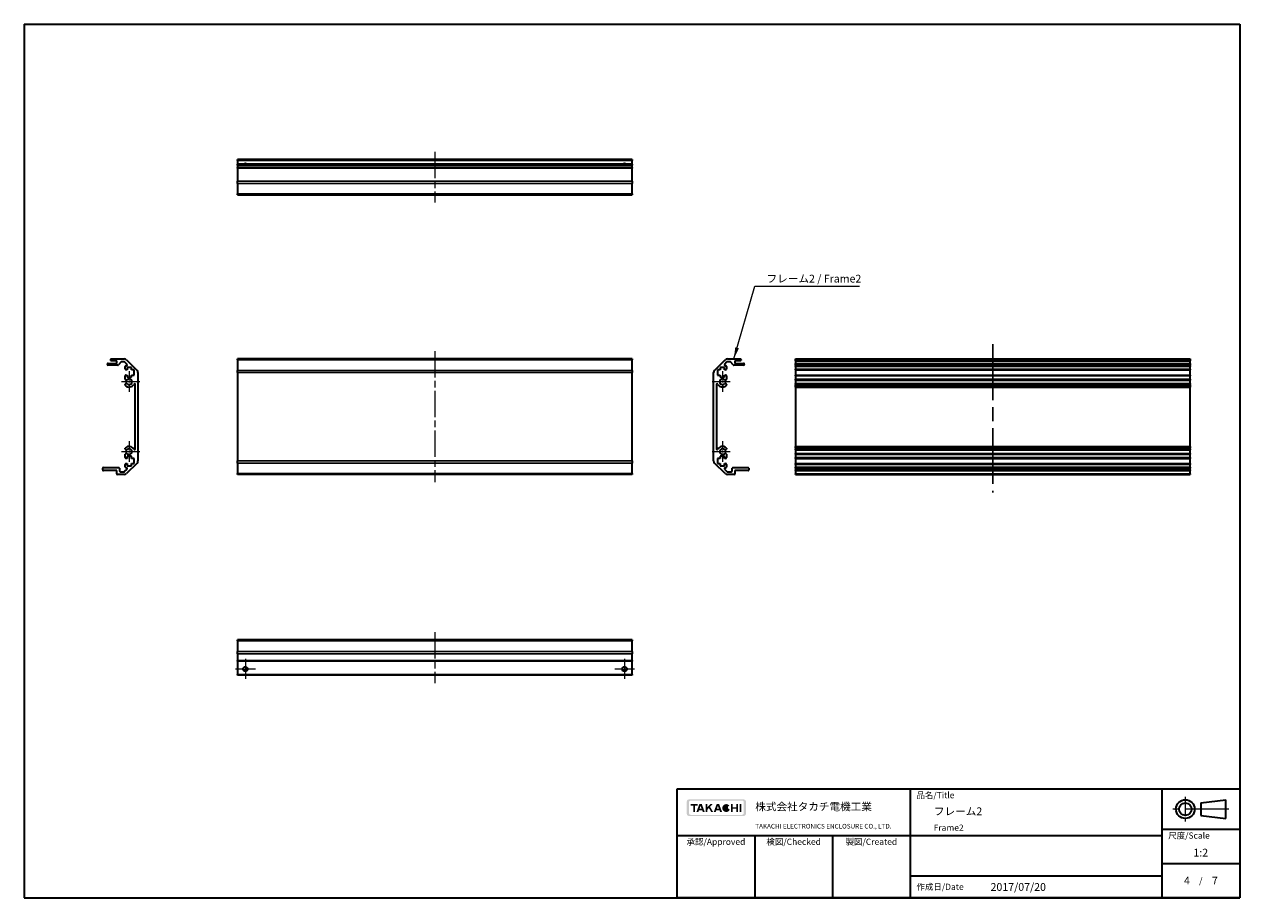
# Model space of a CAD drawing. Units: millimetres. Extents: x 43 to 6165, y -5 to 867.
# Drawn here: x 3202 to 3984, y 24 to 586 of the extents above; entities that cross this region are included whole.
import ezdxf
from ezdxf.enums import TextEntityAlignment as Align

# ---------------------------------------------------------------- set-up
doc = ezdxf.new("R2010")
doc.units = ezdxf.units.MM
doc.header["$LTSCALE"] = 3
doc.linetypes.add('AM_ISO08W050', pattern=[18, 12, -1.5, 3, -1.5])
doc.linetypes.add('CHAIN', pattern=[0.3543, 0.2362, -0.0295, 0.0591, -0.0295])
for name, color, linetype, lineweight in [('AM_7', 4, 'AM_ISO08W050', 25), ('Border (ISO)', 7, 'Continuous', 35), ('Symbol (ISO)', 7, 'Continuous', 18), ('Symbol (ISO) @ 1', 7, 'Continuous', 18), ('Title (ISO)', 7, 'Continuous', 35), ('Visible (ISO)', 7, 'Continuous', 35), ('Visible Narrow (ISO)', 7, 'Continuous', 25)]:
    doc.layers.add(name, color=color, linetype=linetype, lineweight=lineweight)
for name, color, linetype, lineweight, true_color in [('Center Mark (ISO)', 7, 'Continuous', 18, 0x80ffff), ('Centerline (ISO)', 7, 'Continuous', 18, 0x80ffff), ('Hatch (ISO)', 1, 'Continuous', 18, 0xff0000)]:
    doc.layers.add(name, color=color, linetype=linetype, lineweight=lineweight, true_color=true_color)
doc.styles.add('Note Text (TK)', font='txt')
doc.styles.add('文字スタイル67', font='arial.ttf')
doc.dimstyles.new('Default - Method 1b (TK)$7', dxfattribs={"dimscale": 3, "dimtxt": 2.5, "dimasz": 2.5, "dimexe": 1, "dimexo": 1.5, "dimgap": 1, "dimtad": 1, "dimtoh": 1, "dimrnd": 1e-08, "dimdsep": 46, "dimtxsty": 'Note Text (TK)', "dimcen": 0.09, "dimdle": 5, "dimclrd": 256, "dimclre": 100, "dimclrt": 7, "dimadec": 1, "dimazin": 1, "dimtfac": 1, "dimtmove": 0, "dimatfit": 3, "dimfxl": 0, "dimtolj": 1, "dimlwd": -1, "dimlwe": -1, "dimarcsym": 0})

# ---------------------------------------------------------------- blocks, each defined once
blk = doc.blocks.new('図面枠 tk図枠')
at = {"layer": 'Border (ISO)'}
for p, q in [((14.5, 289), (405.5, 289)), ((14.5, 289), (14.5, 8)), ((405.5, 289), (405.5, 8)), ((14.5, 8), (405.5, 8))]:
    blk.add_line(p, q, dxfattribs=at)
blk = doc.blocks.new('表題欄 tk表題欄')
at = {"layer": 'Hatch (ISO)'}
h = blk.add_hatch(color=256, dxfattribs=at)
edge = h.paths.add_edge_path(flags=0)
edge.add_arc((95.58, 236.3), 0.596, 270, 360)
edge.add_line((96.17, 236.3), (96.17, 239.71))
edge.add_arc((95.58, 239.71), 0.596, 0, 90)
edge.add_line((95.58, 240.31), (79.14, 240.31))
edge.add_arc((79.14, 239.71), 0.596, 90, 180)
edge.add_line((78.54, 239.71), (78.54, 236.3))
edge.add_arc((79.14, 236.3), 0.596, 180, 270)
edge.add_line((79.14, 235.7), (95.58, 235.7))
edge = h.paths.add_edge_path()
edge.add_line((77.84, 239.96), (77.84, 236.05))
edge.add_arc((78.54, 236.05), 0.702, 180, 270)
edge.add_line((78.54, 235.35), (96.17, 235.35))
edge.add_arc((96.17, 236.05), 0.702, 270, 360)
edge.add_line((96.87, 236.05), (96.87, 239.96))
edge.add_arc((96.17, 239.96), 0.702, 0, 90)
edge.add_line((96.17, 240.66), (78.54, 240.66))
edge.add_arc((78.54, 239.96), 0.702, 90, 180)
for points in [[(79.07, 239.15), (79.07, 238.66), (79.92, 238.66), (79.92, 236.66), (80.51, 236.66), (80.51, 238.66), (81.36, 238.66), (81.36, 239.15)], [(85.68, 236.66), (84.94, 237.89), (84.42, 237.32), (84.42, 236.66), (83.9, 236.66), (83.9, 239.15), (84.42, 239.15), (84.42, 238.1), (85.39, 239.15), (86.11, 239.15), (85.32, 238.3), (86.3, 236.66)], [(92.09, 239.15), (92.09, 236.66), (92.61, 236.66), (92.61, 237.66), (93.77, 237.66), (93.77, 236.66), (94.29, 236.66), (94.29, 239.15), (93.77, 239.15), (93.77, 238.15), (92.61, 238.15), (92.61, 239.15)], [(94.84, 239.15), (94.84, 236.66), (95.36, 236.66), (95.36, 239.15)]]:
    blk.add_hatch(color=256, dxfattribs=at).paths.add_polyline_path(points)
h = blk.add_hatch(color=256, dxfattribs=at)
h.paths.add_polyline_path([(82.59, 237.71), (81.95, 237.71), (82.27, 238.58)], flags=0)
h.paths.add_polyline_path([(82.78, 237.2), (81.76, 237.2), (81.57, 236.66), (80.95, 236.66), (81.86, 239.15), (82.68, 239.15), (83.59, 236.66), (82.98, 236.66)])
h = blk.add_hatch(color=256, dxfattribs=at)
h.paths.add_polyline_path([(87.53, 237.71), (88.16, 237.71), (87.85, 238.58)], flags=0)
h.paths.add_polyline_path([(87.14, 236.66), (87.34, 237.2), (88.35, 237.2), (88.55, 236.66), (89.17, 236.66), (88.25, 239.15), (87.44, 239.15), (86.52, 236.66)])
h = blk.add_hatch(color=256, dxfattribs=at)
edge = h.paths.add_edge_path()
edge.add_arc((90.52, 237.9), 1.27, 38.5505, 336.582)
edge.add_line((91.69, 237.4), (91.17, 237.62))
edge.add_ellipse((90.52, 237.9), major_axis=(0, -0.8), ratio=0.867347, start_angle=124.651, end_angle=429.4109, ccw=False)
edge.add_line((91.09, 238.36), (91.52, 238.7))
at = {"layer": 'Title (ISO)'}
for p, q in [((74.71, 244.05), (255.71, 244.05)), ((74.71, 209.05), (74.71, 244.05)), ((149.71, 244.05), (149.71, 209.05)), ((230.71, 244.05), (230.71, 209.05)), ((255.71, 244.05), (255.71, 209.05)), ((243.21, 239.55), (251.21, 240.55)), ((243.21, 239.55), (243.21, 235.55)), ((251.21, 234.55), (251.21, 240.55)), ((243.21, 235.55), (251.21, 234.55)), ((230.71, 231.05), (255.71, 231.05)), ((74.71, 229.05), (230.71, 229.05)), ((99.71, 229.05), (99.71, 209.05)), ((124.71, 229.05), (124.71, 209.05)), ((230.71, 220.05), (255.71, 220.05)), ((149.71, 216.05), (230.71, 216.05)), ((255.71, 209.05), (74.71, 209.05))]:
    blk.add_line(p, q, dxfattribs=at)
at = {"layer": 'Title (ISO)', "color": 4, "linetype": 'CHAIN', "lineweight": 18, "ltscale": 8.88956, "true_color": 0x00ffff}
blk.add_line((238.21, 241.55), (238.21, 233.55), dxfattribs=at)
at = {"layer": 'Title (ISO)', "color": 4, "linetype": 'CHAIN', "lineweight": 18, "ltscale": 20.001633, "true_color": 0x00ffff}
blk.add_line((252.21, 237.55), (234.21, 237.55), dxfattribs=at)
at = {"layer": 'Title (ISO)'}
for radius in [3, 2]:
    blk.add_circle((238.21, 237.55), radius, dxfattribs=at)
at = {"layer": 'Title (ISO)', "color": 1, "true_color": 0xff0000, "char_height": 2, "line_spacing_factor": 1.5, "style": 'Note Text (TK)'}
for s, insert, attachment_point in [('\\fＭＳ Ｐゴシック|b0|i0;\\H2.0000;品名/Title', (151.71, 242.05), 4), ('\\fＭＳ Ｐゴシック|b0|i0;\\H2.0000;承認/Approved', (87.21, 227.05), 5), ('\\fＭＳ Ｐゴシック|b0|i0;\\H2.0000;検図/Checked', (112.21, 227.05), 5), ('\\fＭＳ Ｐゴシック|b0|i0;\\H2.0000;製図/Created', (137.21, 227.05), 5), ('\\fＭＳ Ｐゴシック|b0|i0;\\H2.0000;尺度/Scale', (232.71, 229.05), 4), ('\\fＭＳ Ｐゴシック|b0|i0;\\H2.0000;作成日/Date', (151.71, 212.55), 4)]:
    blk.add_mtext(s, dxfattribs=dict(at, insert=insert, attachment_point=attachment_point))
at = {"layer": 'Title (ISO)', "color": 7, "line_spacing_factor": 1.5, "style": 'Note Text (TK)'}
for s, insert, char_height, attachment_point in [('株式会社タカチ電機工業', (99.87, 238.05), 2.5, 4), ('\\fArial|b0|i0;\\H1.4986;TAKACHI ELECTRONICS ENCLOSURE CO., LTD.', (99.87, 232.05), 1.4986, 4), ('\\fＭＳ Ｐゴシック|b0|i0;\\H2.0000;/', (243.21, 214.55), 2, 5)]:
    blk.add_mtext(s, dxfattribs=dict(at, insert=insert, char_height=char_height, attachment_point=attachment_point))
at = {"layer": 'Title (ISO)', "color": 7}
for tag, p, height, style in [('<品名>_001', (157.28, 235.53), 2.5, 'Note Text (TK)'), ('<Title>_001', (157.71, 230.55), 2, '文字スタイル67'), ('<尺度>_001', (240.82, 222.3), 2.5, 'Note Text (TK)'), ('<ページ_No.>_001', (238.1, 213.3), 2.5, 'Note Text (TK)'), ('<総ページ数>_001', (246.79, 213.3), 2.5, 'Note Text (TK)'), ('作成日_001', (175.56, 211.26), 2.5, 'Note Text (TK)')]:
    blk.add_attdef(tag, p, '', height=height, dxfattribs=dict(at, style=style))
at = {"layer": 'Title (ISO)', "color": 7, "style": 'Note Text (TK)'}
blk.add_attdef('<承認>', text='', height=2.5, dxfattribs=at).set_placement((87.21, 217.05), align=Align.MIDDLE_CENTER)

msp = doc.modelspace()

# ---------------------------------------------------------------- linework, layer by layer
at = {"layer": 'AM_7'}
msp.add_line((3824.7143, 380.206), (3824.7143, 284.8022), dxfattribs=at)
at = {"layer": 'Center Mark (ISO)', "linetype": 'CHAIN', "ltscale": 7.55611}
for p, q in [((3268.9301, 362.7858), (3268.9301, 349.1858)), ((3650.711, 362.7858), (3650.711, 349.1858)), ((3268.9301, 317.7858), (3268.9301, 304.1858)), ((3650.711, 317.7858), (3650.711, 304.1858))]:
    msp.add_line(p, q, dxfattribs=at)
at = {"layer": 'Center Mark (ISO)', "linetype": 'CHAIN', "ltscale": 6.556024}
for p, q in [((3275.7301, 355.9858), (3263.9301, 355.9858)), ((3655.711, 355.9858), (3643.911, 355.9858)), ((3275.7301, 310.9858), (3263.9301, 310.9858)), ((3655.711, 310.9858), (3643.911, 310.9858))]:
    msp.add_line(p, q, dxfattribs=at)
at = {"layer": 'Center Mark (ISO)', "linetype": 'CHAIN', "ltscale": 7.222748}
for p, q in [((3343.7138, 177.6201), (3343.7138, 164.6201)), ((3587.7138, 177.6201), (3587.7138, 164.6201)), ((3350.2138, 171.1201), (3337.2138, 171.1201)), ((3594.2138, 171.1201), (3581.2138, 171.1201))]:
    msp.add_line(p, q, dxfattribs=at)
at = {"layer": 'Centerline (ISO)', "linetype": 'CHAIN', "ltscale": 23.990969}
for p, q in [((3465.7138, 503.9548), (3465.7138, 471.2548)), ((3465.7138, 375.6858), (3465.7138, 291.2858)), ((3465.7138, 194.8201), (3465.7138, 162.1201))]:
    msp.add_line(p, q, dxfattribs=at)
at = {"layer": 'Visible (ISO)'}
for p, q in [((3338.7138, 498.4548), (3338.7138, 498.9548)), ((3592.7138, 498.9548), (3338.7138, 498.9548)), ((3338.7138, 498.4548), (3338.7138, 495.9548)), ((3338.7138, 495.4548), (3338.7138, 495.9548)), ((3592.7138, 495.9548), (3338.7138, 495.9548)), ((3338.7138, 495.4548), (3338.7138, 493.9548)), ((3338.7138, 493.4548), (3338.7138, 493.9548)), ((3592.7138, 493.9548), (3338.7138, 493.9548)), ((3338.7138, 493.4548), (3338.7138, 485.0832)), ((3592.7138, 498.9548), (3592.7138, 498.4548)), ((3592.7138, 495.9548), (3592.7138, 498.4548)), ((3592.7138, 495.9548), (3592.7138, 495.4548)), ((3592.7138, 493.9548), (3592.7138, 495.4548)), ((3592.7138, 493.9548), (3592.7138, 493.4548)), ((3592.7138, 485.0832), (3592.7138, 493.4548)), ((3338.7138, 483.669), (3338.7138, 485.0832)), ((3592.7138, 485.0832), (3592.7138, 483.669)), ((3338.7138, 483.669), (3338.7138, 476.8406)), ((3592.7138, 476.8406), (3592.7138, 483.669)), ((3338.7138, 476.2548), (3338.7138, 476.8406)), ((3338.7138, 476.2548), (3592.7138, 476.2548)), ((3592.7138, 476.8406), (3592.7138, 476.2548)), ((3255.4301, 367.8358), (3260.9301, 367.8358)), ((3256.9301, 369.9858), (3256.9301, 370.1858)), ((3257.4301, 370.6858), (3265.8016, 370.6858)), ((3260.9301, 369.4858), (3257.4301, 369.4858)), ((3260.9301, 367.8358), (3260.9301, 369.4858)), ((3263.7809, 368.7179), (3262.0792, 366.8036)), ((3265.6774, 368.8858), (3264.1546, 368.8858)), ((3267.5809, 367.1893), (3266.0309, 368.7393)), ((3267.2159, 370.1), (3274.0443, 363.2715)), ((3338.7138, 370.1), (3338.7138, 370.6858)), ((3592.7138, 370.6858), (3338.7138, 370.6858)), ((3338.7138, 370.1), (3338.7138, 363.2715)), ((3592.7138, 370.6858), (3592.7138, 370.1)), ((3592.7138, 363.2715), (3592.7138, 370.1)), ((3645.5967, 363.2715), (3652.4252, 370.1)), ((3653.6101, 368.7393), (3652.0601, 367.1893)), ((3653.8394, 370.6858), (3662.211, 370.6858)), ((3655.4864, 368.8858), (3653.9636, 368.8858)), ((3657.5618, 366.8036), (3655.8601, 368.7179)), ((3658.711, 369.4858), (3658.711, 367.8358)), ((3662.211, 369.4858), (3658.711, 369.4858)), ((3658.711, 367.8358), (3664.211, 367.8358)), ((3662.711, 370.1858), (3662.711, 369.9858)), ((3697.7143, 370.6858), (3951.7143, 370.6858)), ((3697.7143, 370.1858), (3697.7143, 370.6858)), ((3697.7143, 370.1858), (3697.7143, 369.9858)), ((3697.7143, 369.4858), (3697.7143, 369.9858)), ((3697.7143, 369.4858), (3697.7143, 367.8358)), ((3697.7143, 369.4858), (3951.7143, 369.4858)), ((3697.7143, 367.8358), (3951.7143, 367.8358)), ((3697.7143, 367.3358), (3697.7143, 367.8358)), ((3951.7143, 370.6858), (3951.7143, 370.1858)), ((3951.7143, 369.9858), (3951.7143, 370.1858)), ((3951.7143, 369.9858), (3951.7143, 369.4858)), ((3951.7143, 367.8358), (3951.7143, 369.4858)), ((3951.7143, 367.8358), (3951.7143, 367.3358)), ((3254.9301, 367.1358), (3254.9301, 367.3358)), ((3261.7055, 366.6358), (3255.4301, 366.6358)), ((3266.4301, 364.1858), (3266.4301, 365.8358)), ((3266.4301, 357.6584), (3266.4301, 359.7858)), ((3266.9301, 366.3358), (3267.2274, 366.3358)), ((3267.6801, 363.6858), (3266.9301, 363.6858)), ((3266.9301, 360.2858), (3267.6801, 360.2858)), ((3267.6801, 365.0858), (3267.6801, 363.6858)), ((3270.4801, 365.0858), (3267.6801, 365.0858)), ((3267.6801, 360.2858), (3267.6801, 358.8858)), ((3270.4801, 363.6858), (3270.4801, 365.0858)), ((3272.1801, 363.6858), (3270.4801, 363.6858)), ((3270.4801, 360.2858), (3272.1801, 360.2858)), ((3270.4801, 358.8858), (3270.4801, 360.2858)), ((3272.1801, 360.2858), (3272.1801, 363.6858)), ((3274.6301, 361.8573), (3274.6301, 305.1142)), ((3338.7138, 361.8573), (3338.7138, 363.2715)), ((3338.7138, 361.8573), (3338.7138, 305.1142)), ((3592.7138, 363.2715), (3592.7138, 361.8573)), ((3592.7138, 305.1142), (3592.7138, 361.8573)), ((3645.011, 305.1142), (3645.011, 361.8573)), ((3647.461, 363.6858), (3647.461, 360.2858)), ((3649.161, 363.6858), (3647.461, 363.6858)), ((3647.461, 360.2858), (3649.161, 360.2858)), ((3649.161, 365.0858), (3649.161, 363.6858)), ((3651.961, 365.0858), (3649.161, 365.0858)), ((3649.161, 360.2858), (3649.161, 358.8858)), ((3651.961, 363.6858), (3651.961, 365.0858)), ((3652.711, 363.6858), (3651.961, 363.6858)), ((3651.961, 360.2858), (3652.711, 360.2858)), ((3651.961, 358.8858), (3651.961, 360.2858)), ((3652.4136, 366.3358), (3652.711, 366.3358)), ((3653.211, 365.8358), (3653.211, 364.1858)), ((3653.211, 359.7858), (3653.211, 357.6584)), ((3664.211, 366.6358), (3657.9355, 366.6358)), ((3664.711, 367.3358), (3664.711, 367.1358)), ((3697.7143, 367.3358), (3697.7143, 367.1358)), ((3697.7143, 366.6358), (3697.7143, 367.1358)), ((3697.7143, 366.6358), (3697.7143, 366.3358)), ((3697.7143, 366.6358), (3951.7143, 366.6358)), ((3697.7143, 366.3358), (3951.7143, 366.3358)), ((3697.7143, 365.8358), (3697.7143, 366.3358)), ((3697.7143, 365.8358), (3697.7143, 364.1858)), ((3697.7143, 363.6858), (3697.7143, 364.1858)), ((3697.7143, 363.6858), (3697.7143, 360.2858)), ((3697.7143, 363.6858), (3951.7143, 363.6858)), ((3697.7143, 360.2858), (3951.7143, 360.2858)), ((3697.7143, 359.7858), (3697.7143, 360.2858)), ((3697.7143, 359.7858), (3697.7143, 357.6584)), ((3951.7143, 367.1358), (3951.7143, 367.3358)), ((3951.7143, 367.1358), (3951.7143, 366.6358)), ((3951.7143, 366.3358), (3951.7143, 366.6358)), ((3951.7143, 366.3358), (3951.7143, 365.8358)), ((3951.7143, 364.1858), (3951.7143, 365.8358)), ((3951.7143, 364.1858), (3951.7143, 363.6858)), ((3951.7143, 360.2858), (3951.7143, 363.6858)), ((3951.7143, 360.2858), (3951.7143, 359.7858)), ((3951.7143, 357.6584), (3951.7143, 359.7858)), ((3266.43, 353.7989), (3266.4301, 354.3131)), ((3267.6801, 358.8858), (3270.4801, 358.8858)), ((3272.8301, 312.8955), (3272.8301, 354.076)), ((3646.811, 354.076), (3646.811, 312.8955)), ((3649.161, 358.8858), (3651.961, 358.8858)), ((3653.211, 354.3131), (3653.2111, 353.7989)), ((3697.7143, 357.6584), (3951.7143, 357.6584)), ((3697.7143, 357.1155), (3697.7143, 357.6584)), ((3697.7143, 357.1155), (3697.7143, 354.856)), ((3697.7143, 357.1155), (3951.7143, 357.1155)), ((3697.7143, 354.3131), (3697.7143, 354.856)), ((3697.7143, 354.856), (3951.7143, 354.856)), ((3697.7143, 354.3131), (3951.7143, 354.3131)), ((3697.7143, 354.3131), (3697.7143, 353.7989)), ((3697.7143, 353.7989), (3951.7143, 353.7989)), ((3697.7143, 353.4622), (3697.7143, 353.7989)), ((3697.7143, 352.5856), (3697.7143, 353.4622)), ((3697.7143, 352.5856), (3697.7143, 314.3859)), ((3697.7143, 352.5856), (3951.7143, 352.5856)), ((3951.7143, 357.6584), (3951.7143, 357.1155)), ((3951.7143, 354.856), (3951.7143, 357.1155)), ((3951.7143, 354.856), (3951.7143, 354.3131)), ((3951.7143, 353.7989), (3951.7143, 354.3131)), ((3951.7143, 353.7989), (3951.7143, 353.4622)), ((3951.7143, 353.4622), (3951.7143, 352.5856)), ((3951.7143, 314.3859), (3951.7143, 352.5856)), ((3266.4301, 312.6584), (3266.43, 313.1726)), ((3653.2111, 313.1726), (3653.211, 312.6584)), ((3697.7143, 313.5094), (3697.7143, 314.3859)), ((3697.7143, 314.3859), (3951.7143, 314.3859)), ((3697.7143, 313.1726), (3697.7143, 313.5094)), ((3697.7143, 313.1726), (3951.7143, 313.1726)), ((3697.7143, 313.1726), (3697.7143, 312.6584)), ((3951.7143, 314.3859), (3951.7143, 313.5094)), ((3951.7143, 313.5094), (3951.7143, 313.1726)), ((3951.7143, 312.6584), (3951.7143, 313.1726)), ((3266.4301, 307.1858), (3266.4301, 309.3131)), ((3267.6801, 306.6858), (3266.9301, 306.6858)), ((3267.6801, 308.0858), (3267.6801, 306.6858)), ((3270.4801, 308.0858), (3267.6801, 308.0858)), ((3270.4801, 306.6858), (3270.4801, 308.0858)), ((3272.1801, 306.6858), (3270.4801, 306.6858)), ((3272.1801, 303.2858), (3272.1801, 306.6858)), ((3338.7138, 303.7), (3338.7138, 305.1142)), ((3592.7138, 305.1142), (3592.7138, 303.7)), ((3647.461, 306.6858), (3647.461, 303.2858)), ((3649.161, 306.6858), (3647.461, 306.6858)), ((3649.161, 308.0858), (3649.161, 306.6858)), ((3651.961, 308.0858), (3649.161, 308.0858)), ((3651.961, 306.6858), (3651.961, 308.0858)), ((3652.711, 306.6858), (3651.961, 306.6858)), ((3653.211, 309.3131), (3653.211, 307.1858)), ((3697.7143, 312.6584), (3951.7143, 312.6584)), ((3697.7143, 312.1155), (3697.7143, 312.6584)), ((3697.7143, 312.1155), (3697.7143, 309.856)), ((3697.7143, 312.1155), (3951.7143, 312.1155)), ((3697.7143, 309.3131), (3697.7143, 309.856)), ((3697.7143, 309.856), (3951.7143, 309.856)), ((3697.7143, 309.3131), (3951.7143, 309.3131)), ((3697.7143, 309.3131), (3697.7143, 307.1858)), ((3697.7143, 306.6858), (3697.7143, 307.1858)), ((3697.7143, 306.6858), (3697.7143, 303.2858)), ((3697.7143, 306.6858), (3951.7143, 306.6858)), ((3951.7143, 312.6584), (3951.7143, 312.1155)), ((3951.7143, 309.856), (3951.7143, 312.1155)), ((3951.7143, 309.856), (3951.7143, 309.3131)), ((3951.7143, 307.1858), (3951.7143, 309.3131)), ((3951.7143, 307.1858), (3951.7143, 306.6858)), ((3951.7143, 303.2858), (3951.7143, 306.6858)), ((3251.9301, 299.2858), (3251.9301, 300.2858)), ((3252.4301, 300.7858), (3262.2301, 300.7858)), ((3260.9301, 298.7858), (3252.4301, 298.7858)), ((3260.9301, 296.7858), (3260.9301, 298.7858)), ((3262.7301, 300.2858), (3262.7301, 298.5858)), ((3263.2301, 298.0858), (3265.6774, 298.0858)), ((3266.0309, 298.2322), (3267.5809, 299.7822)), ((3266.4301, 301.1358), (3266.4301, 302.7858)), ((3266.9301, 303.2858), (3267.6801, 303.2858)), ((3267.2274, 300.6358), (3266.9301, 300.6358)), ((3274.0443, 303.7), (3267.2159, 296.8715)), ((3267.6801, 303.2858), (3267.6801, 301.8858)), ((3267.6801, 301.8858), (3270.4801, 301.8858)), ((3270.4801, 303.2858), (3272.1801, 303.2858)), ((3270.4801, 301.8858), (3270.4801, 303.2858)), ((3338.7138, 303.7), (3338.7138, 296.8715)), ((3592.7138, 296.8715), (3592.7138, 303.7)), ((3652.4252, 296.8715), (3645.5967, 303.7)), ((3647.461, 303.2858), (3649.161, 303.2858)), ((3649.161, 303.2858), (3649.161, 301.8858)), ((3649.161, 301.8858), (3651.961, 301.8858)), ((3651.961, 303.2858), (3652.711, 303.2858)), ((3651.961, 301.8858), (3651.961, 303.2858)), ((3652.0601, 299.7822), (3653.6101, 298.2322)), ((3652.711, 300.6358), (3652.4136, 300.6358)), ((3653.211, 302.7858), (3653.211, 301.1358)), ((3653.9636, 298.0858), (3656.411, 298.0858)), ((3656.911, 298.5858), (3656.911, 300.2858)), ((3657.411, 300.7858), (3667.211, 300.7858)), ((3658.711, 298.7858), (3658.711, 296.7858)), ((3667.211, 298.7858), (3658.711, 298.7858)), ((3667.711, 300.2858), (3667.711, 299.2858)), ((3697.7143, 303.2858), (3951.7143, 303.2858)), ((3697.7143, 302.7858), (3697.7143, 303.2858)), ((3697.7143, 302.7858), (3697.7143, 301.1358)), ((3697.7143, 300.7858), (3697.7143, 301.1358)), ((3697.7143, 300.7858), (3951.7143, 300.7858)), ((3697.7143, 300.2858), (3697.7143, 300.7858)), ((3697.7143, 300.2858), (3697.7143, 299.2858)), ((3697.7143, 298.7858), (3697.7143, 299.2858)), ((3697.7143, 298.7858), (3697.7143, 296.7858)), ((3697.7143, 298.7858), (3951.7143, 298.7858)), ((3951.7143, 303.2858), (3951.7143, 302.7858)), ((3951.7143, 301.1358), (3951.7143, 302.7858)), ((3951.7143, 301.1358), (3951.7143, 300.7858)), ((3951.7143, 300.7858), (3951.7143, 300.2858)), ((3951.7143, 299.2858), (3951.7143, 300.2858)), ((3951.7143, 299.2858), (3951.7143, 298.7858)), ((3951.7143, 296.7858), (3951.7143, 298.7858)), ((3265.8016, 296.2858), (3261.4301, 296.2858)), ((3338.7138, 296.2858), (3338.7138, 296.8715)), ((3592.7138, 296.2858), (3338.7138, 296.2858)), ((3592.7138, 296.8715), (3592.7138, 296.2858)), ((3658.211, 296.2858), (3653.8394, 296.2858)), ((3697.7143, 296.2858), (3697.7143, 296.7858)), ((3697.7143, 296.2858), (3951.7143, 296.2858)), ((3951.7143, 296.7858), (3951.7143, 296.2858)), ((3338.7138, 189.2344), (3338.7138, 189.8201)), ((3592.7138, 189.8201), (3338.7138, 189.8201)), ((3338.7138, 189.2344), (3338.7138, 182.4059)), ((3592.7138, 189.8201), (3592.7138, 189.2344)), ((3592.7138, 182.4059), (3592.7138, 189.2344)), ((3338.7138, 180.9917), (3338.7138, 182.4059)), ((3338.7138, 180.9917), (3338.7138, 176.6201)), ((3592.7138, 182.4059), (3592.7138, 180.9917)), ((3592.7138, 176.6201), (3592.7138, 180.9917)), ((3338.7138, 176.1201), (3338.7138, 176.6201)), ((3338.7138, 176.1201), (3338.7138, 167.6201)), ((3592.7138, 176.1201), (3338.7138, 176.1201)), ((3592.7138, 176.6201), (3592.7138, 176.1201)), ((3592.7138, 167.6201), (3592.7138, 176.1201)), ((3338.7138, 167.1201), (3338.7138, 167.6201)), ((3592.7138, 167.1201), (3338.7138, 167.1201)), ((3344.8318, 170.1201), (3342.5958, 170.1201)), ((3588.8318, 170.1201), (3586.5958, 170.1201)), ((3592.7138, 167.6201), (3592.7138, 167.1201))]:
    msp.add_line(p, q, dxfattribs=at)
for centre in [(3343.7138, 171.1201), (3587.7138, 171.1201)]:
    msp.add_circle(centre, 1.5, dxfattribs=at)
for centre, radius, start, end in [((3343.7138, 494.9548), 1.5, 41.8103149, 138.1896851), ((3587.7138, 494.9548), 1.5, 41.8103149, 138.1896851), ((3255.4301, 367.3358), 0.5, 90, 180), ((3257.4301, 370.1858), 0.5, 90, 180), ((3257.4301, 369.9858), 0.5, 180, 270), ((3264.1546, 368.3858), 0.5, 90, 138.3664607), ((3265.6774, 368.3858), 0.5, 45, 90), ((3265.8016, 368.6858), 2, 45, 90), ((3653.8394, 368.6858), 2, 90, 135), ((3653.9636, 368.3858), 0.5, 90, 135), ((3655.4864, 368.3858), 0.5, 41.6335393, 90), ((3662.211, 370.1858), 0.5, 0, 90), ((3662.211, 369.9858), 0.5, 270, 0), ((3664.211, 367.3358), 0.5, 0, 90), ((3255.4301, 367.1358), 0.5, 180, 270), ((3261.7055, 367.1358), 0.5, 270, 318.3664607), ((3266.9301, 365.8358), 0.5, 90, 180), ((3266.9301, 364.1858), 0.5, 180, 270), ((3266.9301, 359.7858), 0.5, 90, 180), ((3267.2274, 366.8358), 0.5, 270, 45), ((3272.6301, 361.8573), 2, 0, 45), ((3647.011, 361.8573), 2, 135, 180), ((3652.4136, 366.8358), 0.5, 135, 270), ((3652.711, 365.8358), 0.5, 0, 90), ((3652.711, 364.1858), 0.5, 270, 0), ((3652.711, 359.7858), 0.5, 0, 90), ((3657.9355, 367.1358), 0.5, 221.6335393, 270), ((3664.211, 367.1358), 0.5, 270, 0), ((3267.1876, 354.056), 0.8001, 198.7439012, 227.9202131), ((3267.1876, 357.9155), 0.8, 198.7439012, 312.0797869), ((3267.1876, 354.056), 0.8, 47.9202131, 161.2560988), ((3268.9301, 355.9858), 3.4001, 227.9202131, 330.6794706), ((3268.9301, 355.9858), 1.8, 227.9202131, 132.0797869), ((3272.3303, 354.076), 0.4997, 0, 150.6794706), ((3647.3107, 354.076), 0.4997, 29.3205294, 180), ((3650.711, 355.9858), 3.4001, 209.3205294, 312.0797869), ((3650.711, 355.9858), 1.8, 47.9202131, 312.0797869), ((3652.4534, 357.9155), 0.8, 227.9202131, 341.2560988), ((3652.4534, 354.056), 0.8, 18.7439012, 132.0797869), ((3652.4534, 354.056), 0.8001, 312.0797869, 341.2560988), ((3267.1876, 312.9155), 0.8001, 132.0797869, 161.2560988), ((3268.9301, 310.9858), 3.4001, 29.3205294, 132.0797869), ((3272.3303, 312.8955), 0.4997, 209.3205294, 0), ((3647.3107, 312.8955), 0.4997, 180, 330.6794706), ((3650.711, 310.9858), 3.4001, 47.9202131, 150.6794706), ((3652.4534, 312.9155), 0.8001, 18.7439012, 47.9202131), ((3267.1876, 312.9155), 0.8, 198.7439012, 312.0797869), ((3267.1876, 309.056), 0.8, 47.9202131, 161.2560988), ((3266.9301, 307.1858), 0.5, 180, 270), ((3268.9301, 310.9858), 1.8, 227.9202131, 132.0797869), ((3272.6301, 305.1142), 2, 315, 0), ((3647.011, 305.1142), 2, 180, 225), ((3650.711, 310.9858), 1.8, 47.9202131, 312.0797869), ((3652.4534, 312.9155), 0.8, 227.9202131, 341.2560988), ((3652.4534, 309.056), 0.8, 18.7439012, 132.0797869), ((3652.711, 307.1858), 0.5, 270, 0), ((3252.4301, 300.2858), 0.5, 90, 180), ((3252.4301, 299.2858), 0.5, 180, 270), ((3262.2301, 300.2858), 0.5, 0, 90), ((3263.2301, 298.5858), 0.5, 180, 270), ((3265.6774, 298.5858), 0.5, 270, 315), ((3266.9301, 302.7858), 0.5, 90, 180), ((3266.9301, 301.1358), 0.5, 180, 270), ((3267.2274, 300.1358), 0.5, 315, 90), ((3652.4136, 300.1358), 0.5, 90, 225), ((3652.711, 302.7858), 0.5, 0, 90), ((3652.711, 301.1358), 0.5, 270, 0), ((3653.9636, 298.5858), 0.5, 225, 270), ((3656.411, 298.5858), 0.5, 270, 0), ((3657.411, 300.2858), 0.5, 90, 180), ((3667.211, 300.2858), 0.5, 0, 90), ((3667.211, 299.2858), 0.5, 270, 0), ((3261.4301, 296.7858), 0.5, 180, 270), ((3265.8016, 298.2858), 2, 270, 315), ((3653.8394, 298.2858), 2, 225, 270), ((3658.211, 296.7858), 0.5, 270, 0)]:
    msp.add_arc(centre, radius, start, end, dxfattribs=at)
at = {"layer": 'Visible Narrow (ISO)'}
for p, q in [((3592.7138, 498.4548), (3338.7138, 498.4548)), ((3592.7138, 495.4548), (3338.7138, 495.4548)), ((3592.7138, 493.4548), (3338.7138, 493.4548)), ((3592.7138, 485.0832), (3338.7138, 485.0832)), ((3592.7138, 483.669), (3338.7138, 483.669)), ((3592.7138, 476.8406), (3338.7138, 476.8406)), ((3592.7138, 370.1), (3338.7138, 370.1)), ((3697.7143, 370.1858), (3951.7143, 370.1858)), ((3697.7143, 369.9858), (3951.7143, 369.9858)), ((3592.7138, 363.2715), (3338.7138, 363.2715)), ((3338.7138, 361.8573), (3592.7138, 361.8573)), ((3697.7143, 367.3358), (3951.7143, 367.3358)), ((3697.7143, 367.1358), (3951.7143, 367.1358)), ((3697.7143, 365.8358), (3951.7143, 365.8358)), ((3697.7143, 364.1858), (3951.7143, 364.1858)), ((3697.7143, 359.7858), (3951.7143, 359.7858)), ((3697.7143, 353.4622), (3951.7143, 353.4622)), ((3697.7143, 313.5094), (3951.7143, 313.5094)), ((3592.7138, 305.1142), (3338.7138, 305.1142)), ((3697.7143, 307.1858), (3951.7143, 307.1858)), ((3338.7138, 303.7), (3592.7138, 303.7)), ((3697.7143, 302.7858), (3951.7143, 302.7858)), ((3697.7143, 301.1358), (3951.7143, 301.1358)), ((3697.7143, 300.2858), (3951.7143, 300.2858)), ((3697.7143, 299.2858), (3951.7143, 299.2858)), ((3592.7138, 296.8715), (3338.7138, 296.8715)), ((3697.7143, 296.7858), (3951.7143, 296.7858)), ((3338.7138, 189.2344), (3592.7138, 189.2344)), ((3592.7138, 182.4059), (3338.7138, 182.4059)), ((3592.7138, 180.9917), (3338.7138, 180.9917)), ((3592.7138, 176.6201), (3338.7138, 176.6201)), ((3592.7138, 167.6201), (3338.7138, 167.6201)), ((3345.128, 170.6201), (3342.2996, 170.6201)), ((3589.128, 170.6201), (3586.2996, 170.6201))]:
    msp.add_line(p, q, dxfattribs=at)

# ---------------------------------------------------------------- block references
at = {"xscale": 2, "yscale": 2, "zscale": 2}
msp.add_blockref('図面枠 tk図枠', (3172.5, 8), dxfattribs=at)
ref = msp.add_blockref('表題欄 tk表題欄', (3472.0824, -394.1055), dxfattribs=dict(xscale=2, yscale=2, zscale=2))
ref.add_attrib('<品名>_001', 'フレーム2', (3786.7614, 77.1023), dxfattribs={"layer": 'Title (ISO)', "color": 7, "height": 5, "style": 'Note Text (TK)'})
ref.add_attrib('<尺度>_001', '1:2', (3953.7273, 50.5), dxfattribs={"layer": 'Title (ISO)', "color": 7, "height": 5, "style": 'Note Text (TK)'})
ref.add_attrib('作成日_001', '2017/07/20', (3823.2045, 28.4148), dxfattribs={"layer": 'Title (ISO)', "color": 7, "height": 5, "style": 'Note Text (TK)'})
ref.add_attrib('<Title>_001', 'Frame2', (3786.5832, 67.0491), dxfattribs={"layer": 'Title (ISO)', "color": 7, "height": 4, "style": '文字スタイル67'})
ref.add_attrib('<ページ_No.>_001', '4', (3947.6534, 32.5), dxfattribs={"layer": 'Title (ISO)', "color": 7, "height": 5, "style": 'Note Text (TK)'})
ref.add_attrib('<総ページ数>_001', '7', (3965.6534, 32.5), dxfattribs={"layer": 'Title (ISO)', "color": 7, "height": 5, "style": 'Note Text (TK)'})

# ---------------------------------------------------------------- texts
at = {"layer": 'Symbol (ISO)', "color": 7, "insert": (3679.1004, 418.2822), "char_height": 5, "width": 62.222223, "attachment_point": 7, "line_spacing_factor": 1.5, "style": 'Note Text (TK)'}
msp.add_mtext('{フレーム2 / Frame2}', dxfattribs=at)

# ---------------------------------------------------------------- leaders
at = {"layer": 'Symbol (ISO) @ 1', "color": 100, "true_color": 0x00ff40, "annotation_type": 0, "has_hookline": 1, "hookline_direction": 0, "text_width": 59.7159}
msp.add_leader([(3658.0252, 370.6858), (3671.6004, 417.4489), (3679.1004, 417.4489)], dimstyle='Default - Method 1b (TK)$7', override={"dimscale": 1, "dimtxt": 7.5, "dimasz": 7.5, "dimgap": 0, "dimtad": 1}, dxfattribs=at)

doc.saveas('drawing.dxf')
